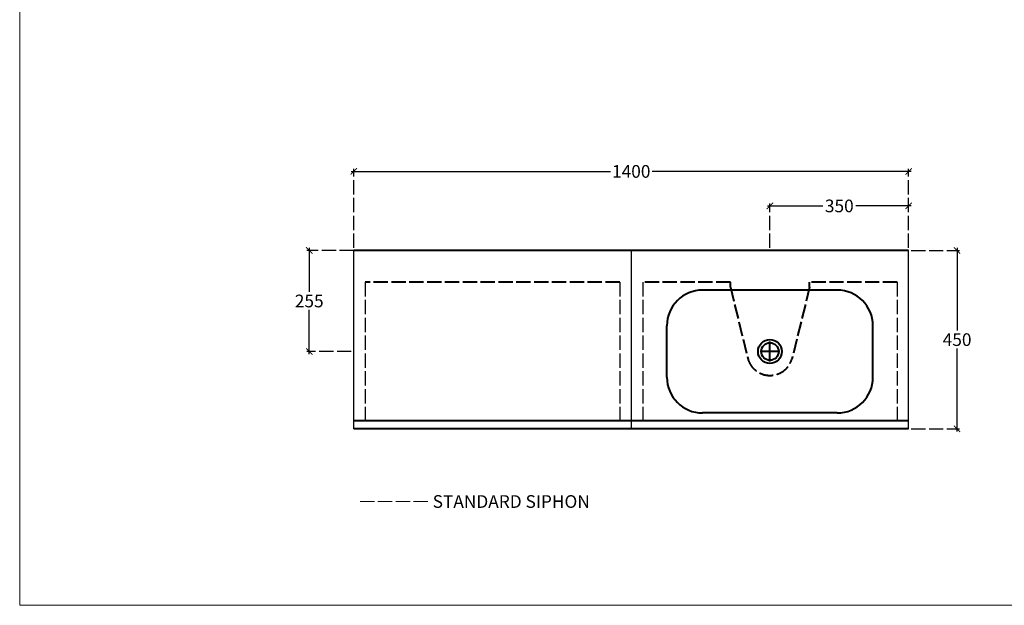
# Model space of a CAD drawing. Units: millimetres. Extents: x 28120 to 32872, y -4985 to -1625.
# Drawn here: x 28120 to 30604, y -4985 to -3508 of the extents above; entities that cross this region are included whole.
import ezdxf

# ---------------------------------------------------------------- set-up
doc = ezdxf.new("R2010")
doc.units = ezdxf.units.MM
doc.linetypes.add('ACAD_ISO02W100', pattern=[15, 12, -3])
for name, color, linetype, lineweight in [('Cartiglio', 7, 'Continuous', 13), ('Contorno', 7, 'Continuous', 40), ('LAVABO', 4, 'Continuous', 40)]:
    doc.layers.add(name, color=color, linetype=linetype, lineweight=lineweight)
doc.layers.add('Dettagli', color=7, linetype='Continuous')
doc.layers.add('Mobile', color=7, linetype='Continuous')
doc.styles.get("Standard").update_dxf_attribs({"font": 'arial.ttf'})
doc.dimstyles.new('Q_Dettagli', dxfattribs={"dimscale": 32, "dimtxt": 1, "dimasz": 0.5, "dimexe": 0.2, "dimexo": 0.2, "dimgap": 0.2, "dimtad": 0, "dimtih": 1, "dimtoh": 1, "dimzin": 9, "dimdsep": 46, "dimtxsty": 'Standard', "dimblk": 'ARCHTICK', "dimcen": 0.2, "dimdle": 0.2, "dimclrd": 42, "dimclre": 42, "dimclrt": 142, "dimadec": 0, "dimazin": 0, "dimtfac": 1, "dimtofl": 0, "dimtmove": 2, "dimatfit": 0, "dimfxl": 1, "dimtolj": 1, "dimtzin": 0, "dimarcsym": 0})
doc.dimstyles.new('Q_Mobile', dxfattribs={"dimscale": 32, "dimtxt": 1, "dimasz": 0.5, "dimexe": 0.2, "dimexo": 0.2, "dimgap": 0.2, "dimtad": 0, "dimtih": 1, "dimtoh": 1, "dimdsep": 46, "dimtxsty": 'Standard', "dimblk": 'ARCHTICK', "dimcen": 0.2, "dimdle": 0.2, "dimclrd": 3, "dimclre": 3, "dimclrt": 256, "dimadec": 0, "dimazin": 0, "dimtfac": 1, "dimtofl": 0, "dimtmove": 2, "dimatfit": 3, "dimfxl": 1, "dimtolj": 1, "dimtzin": 0, "dimarcsym": 0})

# ---------------------------------------------------------------- blocks, each defined once
blk = doc.blocks.new('_ArchTick')
at = {"color": 0, "linetype": 'ByBlock', "const_width": 0.15}
blk.add_lwpolyline([(-0.5, -0.5), (0.5, 0.5)], dxfattribs=at)
blk = doc.blocks.new('*D19')
at = {"layer": 'Defpoints', "color": 0, "ltscale": 3, "transparency": 16777216}
for p in [(30012.8, -3977.5), (30012.8, -4089.8), (30362.8, -4089.8)]:
    blk.add_point(p, dxfattribs=at)
at = {"layer": 'Dettagli', "color": 42, "linetype": 'ACAD_ISO02W100', "lineweight": -2, "ltscale": 3, "transparency": 16777216}
for p, q in [((30012.8, -4083.4), (30012.8, -3971.1)), ((30362.8, -4083.4), (30362.8, -3971.1))]:
    blk.add_line(p, q, dxfattribs=at)
at = {"layer": 'Dettagli', "color": 42, "lineweight": -2, "ltscale": 3, "transparency": 16777216}
for p, q in [((30006.4, -3977.5), (30146.1, -3977.5)), ((30369.2, -3977.5), (30229.5, -3977.5))]:
    blk.add_line(p, q, dxfattribs=at)
at = {"layer": 'Dettagli', "color": 42, "lineweight": -2, "ltscale": 3, "transparency": 16777216, "xscale": 16, "yscale": 16, "zscale": 16, "rotation": 180}
blk.add_blockref('_ArchTick', (30012.8, -3977.5), dxfattribs=at)
at = {"layer": 'Dettagli', "color": 42, "lineweight": -2, "ltscale": 3, "transparency": 16777216, "xscale": 16, "yscale": 16, "zscale": 16}
blk.add_blockref('_ArchTick', (30362.8, -3977.5), dxfattribs=at)
at = {"layer": 'Dettagli', "color": 142, "lineweight": 15, "ltscale": 3, "transparency": 16777216, "insert": (30187.8, -3977.5), "char_height": 32, "attachment_point": 5}
blk.add_mtext('\\A1;350', dxfattribs=at)
blk = doc.blocks.new('*D20')
at = {"layer": 'Defpoints', "color": 0, "ltscale": 3, "transparency": 16777216}
for p in [(28850.2, -4089.8), (28969.2, -4089.8), (28962.8, -4344.8)]:
    blk.add_point(p, dxfattribs=at)
at = {"layer": 'Dettagli', "color": 42, "linetype": 'ACAD_ISO02W100', "lineweight": -2, "ltscale": 3, "transparency": 16777216}
for p, q in [((28962.8, -4089.8), (28843.8, -4089.8)), ((28956.4, -4344.8), (28843.8, -4344.8))]:
    blk.add_line(p, q, dxfattribs=at)
at = {"layer": 'Dettagli', "color": 42, "lineweight": -2, "ltscale": 3, "transparency": 16777216}
for p, q in [((28850.2, -4083.4), (28850.2, -4194.5)), ((28850.2, -4351.2), (28850.2, -4240))]:
    blk.add_line(p, q, dxfattribs=at)
at = {"layer": 'Dettagli', "color": 42, "lineweight": -2, "ltscale": 3, "transparency": 16777216, "xscale": 16, "yscale": 16, "zscale": 16}
for p, rotation in [((28850.2, -4089.8), 90), ((28850.2, -4344.8), 270)]:
    blk.add_blockref('_ArchTick', p, dxfattribs=dict(at, rotation=rotation))
at = {"layer": 'Dettagli', "color": 142, "lineweight": 15, "ltscale": 3, "transparency": 16777216, "insert": (28850.2, -4217.3), "char_height": 32, "attachment_point": 5}
blk.add_mtext('\\A1;255', dxfattribs=at)
blk = doc.blocks.new('*D21')
at = {"layer": 'Defpoints', "color": 0, "ltscale": 3, "transparency": 16777216}
for p in [(30362.8, -3890.4), (28962.8, -4089.8), (30362.8, -4089.8)]:
    blk.add_point(p, dxfattribs=at)
at = {"layer": 'Mobile', "color": 3, "lineweight": -2, "ltscale": 3, "transparency": 16777216}
for p, q in [((28956.4, -3890.4), (29610.2, -3890.4)), ((30369.2, -3890.4), (29715.4, -3890.4))]:
    blk.add_line(p, q, dxfattribs=at)
at = {"layer": 'Mobile', "color": 3, "linetype": 'ACAD_ISO02W100', "lineweight": -2, "ltscale": 3, "transparency": 16777216}
for p, q in [((28962.8, -4083.4), (28962.8, -3884)), ((30362.8, -4083.4), (30362.8, -3884))]:
    blk.add_line(p, q, dxfattribs=at)
at = {"layer": 'Mobile', "color": 3, "lineweight": -2, "ltscale": 3, "transparency": 16777216, "xscale": 16, "yscale": 16, "zscale": 16, "rotation": 180}
blk.add_blockref('_ArchTick', (28962.8, -3890.4), dxfattribs=at)
at = {"layer": 'Mobile', "color": 3, "lineweight": -2, "ltscale": 3, "transparency": 16777216, "xscale": 16, "yscale": 16, "zscale": 16}
blk.add_blockref('_ArchTick', (30362.8, -3890.4), dxfattribs=at)
at = {"layer": 'Mobile', "ltscale": 3, "transparency": 16777216, "insert": (29662.8, -3890.4), "char_height": 32, "attachment_point": 5}
blk.add_mtext('\\A1;1400', dxfattribs=at)
blk = doc.blocks.new('*D22')
at = {"layer": 'Defpoints', "color": 0, "ltscale": 3, "transparency": 16777216}
for p in [(30362.8, -4089.8), (30362.8, -4539.8), (30485.1, -4539.8)]:
    blk.add_point(p, dxfattribs=at)
at = {"layer": 'Mobile', "color": 3, "linetype": 'ACAD_ISO02W100', "lineweight": -2, "ltscale": 3, "transparency": 16777216}
for p, q in [((30369.2, -4089.8), (30491.5, -4089.8)), ((30369.2, -4539.8), (30491.5, -4539.8))]:
    blk.add_line(p, q, dxfattribs=at)
at = {"layer": 'Mobile', "color": 3, "lineweight": -2, "ltscale": 3, "transparency": 16777216}
for p, q in [((30485.1, -4083.4), (30485.1, -4292)), ((30485.1, -4546.2), (30485.1, -4337.5))]:
    blk.add_line(p, q, dxfattribs=at)
at = {"layer": 'Mobile', "color": 3, "lineweight": -2, "ltscale": 3, "transparency": 16777216, "xscale": 16, "yscale": 16, "zscale": 16}
for p, rotation in [((30485.1, -4089.8), 90), ((30485.1, -4539.8), 270)]:
    blk.add_blockref('_ArchTick', p, dxfattribs=dict(at, rotation=rotation))
at = {"layer": 'Mobile', "ltscale": 3, "transparency": 16777216, "insert": (30485.1, -4314.8), "char_height": 32, "attachment_point": 5}
blk.add_mtext('\\A1;450', dxfattribs=at)

msp = doc.modelspace()

# ---------------------------------------------------------------- linework, layer by layer
at = {"color": 7}
for p, q in [((28962.78, -4539.757), (28962.78, -4089.757)), ((30362.78, -4539.757), (30362.78, -4089.757))]:
    msp.add_line(p, q, dxfattribs=at)
for p, q in [((29662.78, -4089.757), (29662.78, -4539.757)), ((30362.78, -4539.757), (30362.78, -4089.757))]:
    msp.add_line(p, q)
at = {"layer": 'Cartiglio', "color": 7, "lineweight": 20, "true_color": 0xffffff}
msp.add_lwpolyline([(28119.6, -1625.08), (28119.6, -4985.08), (32871.6, -4985.08), (32871.6, -1625.08)], close=True, dxfattribs=at)
at = {"layer": 'Contorno'}
for p, q in [((30362.78, -4089.757), (28962.78, -4089.757)), ((30012.78, -4369.757), (30012.78, -4319.757)), ((30037.78, -4344.757), (29987.78, -4344.757)), ((30362.78, -4519.757), (28962.78, -4519.757)), ((30362.78, -4539.757), (28962.78, -4539.757))]:
    msp.add_line(p, q, dxfattribs=at)
at = {"layer": 'Contorno', "color": 1, "linetype": 'ACAD_ISO02W100', "ltscale": 3}
for p, q in [((29633.78, -4169.757), (28991.78, -4169.757)), ((29913.007, -4169.757), (29691.78, -4169.757)), ((29913.007, -4182.757), (29913.007, -4169.757)), ((30113.007, -4182.757), (30113.007, -4169.757)), ((30333.78, -4169.757), (30113.007, -4169.757)), ((29913.007, -4182.757), (29957.78, -4365.129)), ((30113.007, -4182.757), (30067.78, -4365.129))]:
    msp.add_line(p, q, dxfattribs=at)
msp.add_arc((30012.78, -4347.317), 57.812, 197.945253, 342.054747, dxfattribs=at)
at = {"layer": 'Dettagli', "color": 1, "linetype": 'ACAD_ISO02W100', "lineweight": 15, "ltscale": 3}
msp.add_line((28978.765, -4722.9), (29156.681, -4722.9), dxfattribs=at)
at = {"layer": 'LAVABO'}
for p, q in [((30182.78, -4189.757), (29842.78, -4189.757)), ((29752.78, -4409.757), (29752.78, -4279.757)), ((30272.78, -4409.757), (30272.78, -4279.757)), ((30182.78, -4499.757), (29842.78, -4499.757))]:
    msp.add_line(p, q, dxfattribs=at)
for radius in [30, 22]:
    msp.add_circle((30012.78, -4344.757), radius, dxfattribs=at)
for centre, start, end in [((29842.78, -4279.757), 90, 180), ((30182.78, -4279.757), 0, 90), ((29842.78, -4409.757), 180, 270), ((30182.78, -4409.757), 270, 0)]:
    msp.add_arc(centre, 90, start, end, dxfattribs=at)
at = {"layer": 'Mobile', "color": 1, "linetype": 'ACAD_ISO02W100', "ltscale": 3}
for p, q in [((28991.78, -4169.757), (28991.78, -4519.757)), ((29633.78, -4169.757), (29633.78, -4519.757)), ((29691.78, -4169.757), (29691.78, -4519.757)), ((30333.78, -4169.757), (30333.78, -4519.757))]:
    msp.add_line(p, q, dxfattribs=at)

# ---------------------------------------------------------------- texts
at = {"layer": 'Dettagli', "color": 142}
msp.add_text('STANDARD SIPHON', height=32, dxfattribs=at).set_placement((29161.719, -4739.211))

# ---------------------------------------------------------------- dimensions: what is measured, and where the dimension line sits
at = {"layer": 'Dettagli', "lineweight": 15, "ltscale": 3}
for base, p1, p2, angle, picture, middle in [((30012.78, -3977.492), (30362.78, -4089.757), (30012.78, -4089.757), 180, '*D19', (30187.78, -3977.492)), ((28850.165, -4089.757), (28962.78, -4344.757), (28969.18, -4089.757), 90, '*D20', (28850.165, -4217.257))]:
    dim = msp.add_linear_dim(base=base, p1=p1, p2=p2, angle=angle, dimstyle='Q_Dettagli', dxfattribs=at)
    dim.commit()
    dim.dimension.update_dxf_attribs({"geometry": picture, "text_midpoint": middle})
at = {"layer": 'Mobile', "ltscale": 3}
dim = msp.add_linear_dim(base=(30362.78, -3890.402), p1=(28962.78, -4089.757), p2=(30362.78, -4089.757), dimstyle='Q_Mobile', dxfattribs=at)
dim.commit()
dim.dimension.update_dxf_attribs({"geometry": '*D21', "text_midpoint": (29662.78, -3890.402)})
dim = msp.add_linear_dim(base=(30485.125, -4539.757), p1=(30362.78, -4089.757), p2=(30362.78, -4539.757), angle=90, dimstyle='Q_Mobile', dxfattribs=at)
dim.commit()
dim.dimension.update_dxf_attribs({"geometry": '*D22', "text_midpoint": (30485.125, -4314.757)})

doc.saveas('drawing.dxf')
